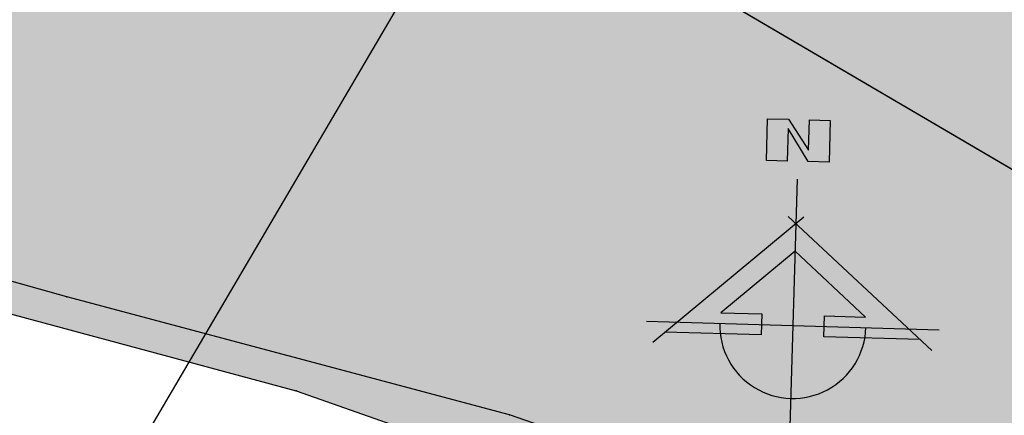
# Model space of a CAD drawing. Extents: x 676741 to 679346, y 7174685 to 7178367.
# Drawn here: x 678811 to 678855, y 7175516 to 7175533 of the extents above; entities that cross this region are included whole.
import ezdxf

# ---------------------------------------------------------------- set-up
doc = ezdxf.new("R2010")
doc.units = 0
doc.header["$LTSCALE"] = 0.2
doc.header["$MEASUREMENT"] = 0
for name, color, linetype in [('418-001-S00_$0$S-BORDLAGO', 251, 'Continuous'), ('418-001-S00_$0$S-FUNDO', 251, 'Continuous'), ('418-001-S00_$0$S-PONTOCOTA', 251, 'Continuous'), ('418-059-S00_$0$NORTE', 7, 'Continuous'), ('418-059-S00_$0$S_', 105, 'Continuous'), ('418-081-HA00_$0$S-BORDLAGO', 170, 'Continuous')]:
    doc.layers.add(name, color=color, linetype=linetype)
doc.layers.add('418-081-HA00_$0$HA-LAGO', color=7, linetype='Continuous', true_color=0xa5c7fe)

# ---------------------------------------------------------------- blocks, each defined once
blk = doc.blocks.new('418-001-S00_$0$PONTO')
blk.add_point((0, 0))
blk = doc.blocks.new('418-001-S00_')
at = {"layer": '418-001-S00_$0$S-BORDLAGO'}
blk.add_lwpolyline([(678624.749, 7175662.53), (678626.275, 7175657.72), (678626.805, 7175653.088), (678628.029, 7175639.602), (678630.554, 7175632.827), (678637.205, 7175612.012), (678643.225, 7175603.874), (678656.132, 7175594.319), (678695.219, 7175574.055), (678717.676, 7175561.193), (678749.415, 7175543.058), (678774.874, 7175528.003), (678794.404, 7175524.488), (678823.395, 7175516.674), (678854.68, 7175505.647), (678892.294, 7175493.96), (678919.253, 7175485.648), (678927.115, 7175490.219), (678932.297, 7175503.223)], dxfattribs=at)
at = {"layer": '418-001-S00_$0$S-FUNDO'}
blk.add_lwpolyline([(678912.223, 7175489.474), (678892.638, 7175496.34), (678884.332, 7175499.051), (678867.038, 7175504.688), (678851.771, 7175509.043), (678832.962, 7175515.594), (678813.105, 7175520.889), (678793.994, 7175526.251), (678774.276, 7175529.614)], dxfattribs=at)
at = {"layer": '418-001-S00_$0$S-PONTOCOTA'}
for p in [(678813.105, 7175520.889), (678823.396, 7175516.674), (678832.962, 7175515.595)]:
    blk.add_blockref('418-001-S00_$0$PONTO', p, dxfattribs=at)
blk = doc.blocks.new('418-059-S00_')
at = {"layer": '418-059-S00_$0$NORTE'}
blk.add_hatch(color=3, dxfattribs=at).paths.add_polyline_path([(678846.383, 7175527.473), (678845.487, 7175528.865), (678844.549, 7175528.893), (678844.494, 7175527.019), (678845.431, 7175526.991), (678845.474, 7175528.452), (678846.368, 7175526.964), (678847.305, 7175526.936), (678847.361, 7175528.81), (678846.424, 7175528.838)])
h = blk.add_hatch(color=8, dxfattribs=at)
h.paths.add_polyline_path([(678851.397, 7175518.973), (678850.879, 7175519.457), (678848.962, 7175519.514, -0.035852), (678848.914, 7175519.046)])
h.paths.add_polyline_path([(678848.914, 7175519.046, 0.035852), (678848.962, 7175519.514), (678847.087, 7175519.569), (678847.073, 7175519.101)])
h.paths.add_polyline_path([(678847.087, 7175519.569), (678848.962, 7175519.514), (678850.879, 7175519.457), (678845.817, 7175524.184), (678845.78, 7175522.936), (678848.942, 7175519.983), (678847.101, 7175520.038)])
h.paths.add_polyline_path([(678845.78, 7175522.936), (678845.817, 7175524.184), (678840.485, 7175519.765), (678842.402, 7175519.708), (678844.276, 7175519.652), (678844.29, 7175520.121), (678842.449, 7175520.175)])
h.paths.add_polyline_path([(678844.276, 7175519.652), (678842.402, 7175519.708, 0.035852), (678842.422, 7175519.238), (678844.262, 7175519.184)])
h.paths.add_polyline_path([(678842.422, 7175519.238, -0.035852), (678842.402, 7175519.708), (678840.485, 7175519.765), (678839.938, 7175519.312)])
at = {"layer": '418-059-S00_$0$NORTE', "color": 2}
for p, q in [((678845.876, 7175526.17), (678845.432, 7175511.177)), ((678839.122, 7175519.805), (678852.241, 7175519.417))]:
    blk.add_line(p, q, dxfattribs=at)
at = {"layer": '418-059-S00_$0$NORTE', "color": 5}
for p, q in [((678839.392, 7175518.859), (678846.181, 7175524.486)), ((678845.472, 7175524.507), (678851.916, 7175518.488))]:
    blk.add_line(p, q, dxfattribs=at)
at = {"layer": '418-059-S00_$0$NORTE', "color": 3}
blk.add_lwpolyline([(678844.549, 7175528.893), (678845.487, 7175528.865), (678846.383, 7175527.473), (678846.424, 7175528.838), (678847.361, 7175528.81), (678847.305, 7175526.936), (678846.368, 7175526.964), (678845.474, 7175528.452), (678845.431, 7175526.991), (678844.494, 7175527.019)], close=True, dxfattribs=at)
at = {"layer": '418-059-S00_$0$NORTE', "color": 5}
blk.add_lwpolyline([(678851.397, 7175518.973), (678847.073, 7175519.101), (678847.101, 7175520.038), (678848.942, 7175519.983), (678845.78, 7175522.936), (678842.449, 7175520.175), (678844.29, 7175520.121), (678844.262, 7175519.184), (678839.938, 7175519.312)], dxfattribs=at)
at = {"layer": '418-059-S00_$0$NORTE', "color": 26}
blk.add_arc((678845.682, 7175519.611), 3.281, 178.3055, 358.3055, dxfattribs=at)
at = {"layer": '418-059-S00_$0$S_'}
for points in [[(678525.504, 7175572.772), (678797.591, 7175413.069), (678862.005, 7175522.811), (678589.918, 7175682.515)], [(678767.407, 7175430.786), (679039.494, 7175271.083), (679103.908, 7175380.825), (678831.821, 7175540.528)]]:
    blk.add_lwpolyline(points, close=True, dxfattribs=at)
blk = doc.blocks.new('418-081-HA00_')
at = {"layer": '418-081-HA00_$0$HA-LAGO'}
blk.add_hatch(color=256, dxfattribs=at).paths.add_polyline_path([(678932.297, 7175503.223), (678926.096, 7175512.313), (678843.66, 7175560.699), (678841.945, 7175557.778), (678632.925, 7175680.464), (678624.749, 7175662.53), (678626.275, 7175657.72), (678626.805, 7175653.088), (678628.029, 7175639.602), (678630.554, 7175632.827), (678637.205, 7175612.012), (678643.225, 7175603.874), (678656.132, 7175594.319), (678695.219, 7175574.055), (678717.676, 7175561.193), (678749.415, 7175543.058), (678774.874, 7175528.003), (678794.404, 7175524.488), (678823.395, 7175516.674), (678854.68, 7175505.647), (678892.294, 7175493.96), (678919.253, 7175485.648), (678927.115, 7175490.219), (678932.297, 7175503.223)])
at = {"layer": '418-081-HA00_$0$S-BORDLAGO'}
blk.add_lwpolyline([(678932.297, 7175503.223), (678926.096, 7175512.313), (678843.66, 7175560.699), (678841.945, 7175557.778), (678632.925, 7175680.464), (678624.749, 7175662.53), (678626.275, 7175657.72), (678626.805, 7175653.088), (678628.029, 7175639.602), (678630.554, 7175632.827), (678637.205, 7175612.012), (678643.225, 7175603.874), (678656.132, 7175594.319), (678695.219, 7175574.055), (678717.676, 7175561.193), (678749.415, 7175543.058), (678774.874, 7175528.003), (678794.404, 7175524.488), (678823.395, 7175516.674), (678854.68, 7175505.647), (678892.294, 7175493.96), (678919.253, 7175485.648), (678927.115, 7175490.219), (678932.297, 7175503.223)], close=True, dxfattribs=at)

msp = doc.modelspace()

# ---------------------------------------------------------------- block references
for name in ['418-059-S00_', '418-001-S00_', '418-081-HA00_']:
    msp.add_blockref(name, (0, 0))

doc.saveas('drawing.dxf')
